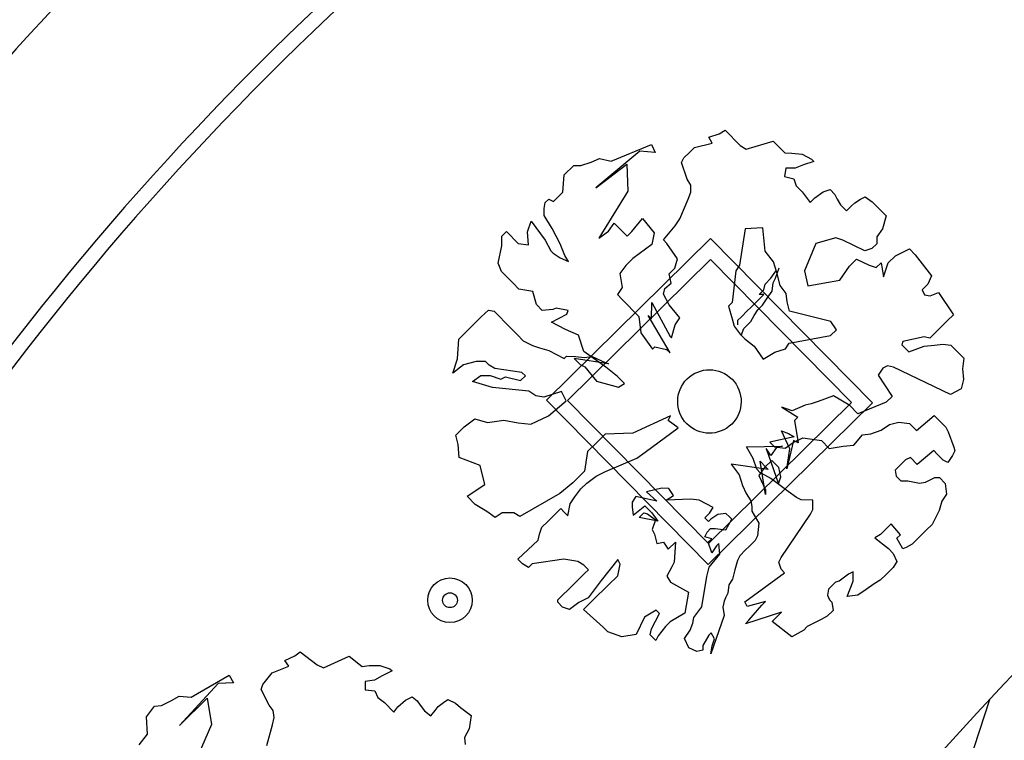
# Model space of a CAD drawing. Units: millimetres. Extents: x 1380 to 2156, y -3490 to -3164.
# Drawn here: x 1924 to 1925, y -3248 to -3247 of the extents above; entities that cross this region are included whole.
import ezdxf

# ---------------------------------------------------------------- set-up
doc = ezdxf.new("R2010")
doc.units = ezdxf.units.MM
doc.layers.add('Schema', color=152, linetype='Continuous')

msp = doc.modelspace()

# ---------------------------------------------------------------- hatches: boundary and pattern name
at = {"layer": 'Schema'}
h = msp.add_hatch(dxfattribs=at)
h.set_pattern_fill('ANSI37', color=152, scale=0.045128, angle=-153.07031, style=0)
h.set_pattern_definition([(71.9297, (1924.67262, -3250.22378), (-0.1362148, 0.0444437), []), (161.9297, (1924.67262, -3250.22378), (-0.0444437, -0.1362148), [])])
edge = h.paths.add_edge_path()
edge.add_arc((1928.64911, -3251.63846), 5.59926, 134.93324, 152.88063)
edge.add_line((1923.66544, -3249.08606), (1924.36706, -3249.62225))
edge.add_arc((1926.25767, -3251.06708), 2.37948, 103.21935, 142.61244, ccw=False)
edge.add_line((1925.71353, -3248.75065), (1924.69445, -3247.67458))
edge = h.paths.add_edge_path()
edge.add_line((1926.62154, -3247.59479), (1926.61603, -3247.64234))
edge.add_arc((1926.25005, -3250.92103), 3.29906, 83.63072, 85.29523)
edge.add_line((1926.52064, -3247.63309), (1926.52428, -3247.58536))
edge.add_arc((1926.25005, -3250.92103), 3.34692, 83.62733, 85.30006, ccw=False)
edge = h.paths.add_edge_path()
edge.add_arc((1930.57973, -3254.9382), 9.39973, 112.781891, 125.131752)
edge.add_arc((1928.64911, -3251.63846), 5.59926, 128.40743, 134.93324)
edge.add_line((1924.69445, -3247.67458), (1925.71353, -3248.75065))
edge.add_arc((1926.25767, -3251.06708), 2.37948, 90.51538, 103.21935, ccw=False)
edge.add_line((1926.23627, -3248.68769), (1926.24287, -3249.42613))
edge.add_arc((1926.25767, -3251.06708), 1.64102, 81.88549, 90.51672, ccw=False)
edge.add_line((1926.4893, -3249.44249), (1926.76577, -3247.50344))
edge.add_line((1926.76577, -3247.50344), (1926.76864, -3247.48313))
edge.add_line((1926.76864, -3247.48313), (1926.79859, -3247.27329))
edge.add_line((1926.79859, -3247.27329), (1926.79868, -3247.2733))
edge.add_line((1926.79868, -3247.2733), (1926.94147, -3246.27115))
edge.add_line((1926.94147, -3246.27115), (1926.93993, -3246.27179))
edge = h.paths.add_edge_path()
edge.add_arc((1926.25005, -3250.92103), 3.34692, 81.63745, 83.15911)
edge.add_line((1926.64871, -3247.59794), (1926.6432, -3247.64548))
edge.add_arc((1926.24034, -3250.99718), 3.37582, 81.66462, 83.14616, ccw=False)
edge.add_line((1926.72973, -3247.65702), (1926.73681, -3247.60969))

# ---------------------------------------------------------------- linework, layer by layer
at = {"layer": 'Schema', "color": 152}
for p, q in [((1924.29348, -3247.3047, 0), (1924.3032, -3247.30155, 0)), ((1924.29668, -3247.31012, 0), (1924.29348, -3247.3047, 0)), ((1924.3032, -3247.30155, 0), (1924.30862, -3247.29835, 0)), ((1924.30862, -3247.29835, 0), (1924.32253, -3247.31248, 0)), ((1924.20385, -3247.32664, 0), (1924.24097, -3247.31131, 0)), ((1924.24097, -3247.31131, 0), (1924.24415, -3247.31888, 0)), ((1924.27616, -3247.3185, 0), (1924.2805, -3247.31423, 0)), ((1924.2805, -3247.31423, 0), (1924.29668, -3247.31012, 0)), ((1924.32253, -3247.31248, 0), (1924.3279, -3247.31575, 0)), ((1924.3279, -3247.31575, 0), (1924.35274, -3247.3084, 0)), ((1924.35274, -3247.3084, 0), (1924.36345, -3247.31927, 0)), ((1924.18552, -3247.32758, 0), (1924.19309, -3247.3244, 0)), ((1924.23014, -3247.31769, 0), (1924.18967, -3247.35132, 0)), ((1924.19309, -3247.3244, 0), (1924.20385, -3247.32664, 0)), ((1924.24415, -3247.31888, 0), (1924.23014, -3247.31769, 0)), ((1924.26854, -3247.32815, 0), (1924.27073, -3247.32385, 0)), ((1924.27073, -3247.32385, 0), (1924.27616, -3247.3185, 0)), ((1924.36345, -3247.31927, 0), (1924.36991, -3247.31932, 0)), ((1924.36991, -3247.31932, 0), (1924.37961, -3247.32047, 0)), ((1924.37961, -3247.32047, 0), (1924.3882, -3247.32485, 0)), ((1924.3882, -3247.32485, 0), (1924.39034, -3247.32702, 0)), ((1924.16065, -3247.33924, 0), (1924.16933, -3247.33068, 0)), ((1924.16933, -3247.33068, 0), (1924.1758, -3247.33073, 0)), ((1924.1758, -3247.33073, 0), (1924.18552, -3247.32758, 0)), ((1924.18967, -3247.35132, 0), (1924.2182, -3247.32946, 0)), ((1924.2182, -3247.32946, 0), (1924.21911, -3247.35426, 0)), ((1924.27381, -3247.34336, 0), (1924.26854, -3247.32815, 0)), ((1924.36443, -3247.33329, 0), (1924.3633, -3247.34082, 0)), ((1924.37305, -3247.33335, 0), (1924.36443, -3247.33329, 0)), ((1924.38062, -3247.33018, 0), (1924.37305, -3247.33335, 0)), ((1924.39034, -3247.32702, 0), (1924.38062, -3247.33018, 0)), ((1924.15946, -3247.3554, 0), (1924.16065, -3247.33924, 0)), ((1924.3633, -3247.34082, 0), (1924.3719, -3247.34305, 0)), ((1924.277, -3247.34877, 0), (1924.27381, -3247.34336, 0)), ((1924.27696, -3247.35524, 0), (1924.277, -3247.34877, 0)), ((1924.3719, -3247.34305, 0), (1924.37401, -3247.34953, 0)), ((1924.37401, -3247.34953, 0), (1924.37937, -3247.35496, 0)), ((1924.15077, -3247.36395, 0), (1924.15946, -3247.3554, 0)), ((1924.21911, -3247.35426, 0), (1924.19258, -3247.3977, 0)), ((1924.27476, -3247.36169, 0), (1924.27696, -3247.35524, 0)), ((1924.37937, -3247.35496, 0), (1924.38684, -3247.36472, 0)), ((1924.38684, -3247.36472, 0), (1924.39119, -3247.36045, 0)), ((1924.39119, -3247.36045, 0), (1924.39877, -3247.35511, 0)), ((1924.39877, -3247.35511, 0), (1924.40525, -3247.35301, 0)), ((1924.40525, -3247.35301, 0), (1924.40953, -3247.35735, 0)), ((1924.40953, -3247.35735, 0), (1924.41166, -3247.36168, 0)), ((1924.43322, -3247.36185, 0), (1924.43754, -3247.35973, 0)), ((1924.43754, -3247.35973, 0), (1924.44398, -3247.36409, 0)), ((1924.1421, -3247.37035, 0), (1924.14322, -3247.36497, 0)), ((1924.14322, -3247.36497, 0), (1924.14648, -3247.36177, 0)), ((1924.14648, -3247.36177, 0), (1924.15077, -3247.36395, 0)), ((1924.26708, -3247.37996, 0), (1924.27476, -3247.36169, 0)), ((1924.41166, -3247.36168, 0), (1924.41485, -3247.3671, 0)), ((1924.41485, -3247.3671, 0), (1924.42021, -3247.37253, 0)), ((1924.42021, -3247.37253, 0), (1924.42455, -3247.36825, 0)), ((1924.42455, -3247.36825, 0), (1924.4278, -3247.36504, 0)), ((1924.4278, -3247.36504, 0), (1924.43322, -3247.36185, 0)), ((1924.44398, -3247.36409, 0), (1924.44826, -3247.36844, 0)), ((1924.44826, -3247.36844, 0), (1924.45683, -3247.37713, 0)), ((1924.14206, -3247.37682, 0), (1924.1421, -3247.37035, 0)), ((1924.14952, -3247.38874, 0), (1924.14206, -3247.37682, 0)), ((1924.45683, -3247.37713, 0), (1924.45351, -3247.38896, 0)), ((1924.12686, -3247.3918, 0), (1924.13017, -3247.38212, 0)), ((1924.13017, -3247.38212, 0), (1924.14298, -3247.39947, 0)), ((1924.20125, -3247.3913, 0), (1924.20669, -3247.3838, 0)), ((1924.20669, -3247.3838, 0), (1924.21097, -3247.38814, 0)), ((1924.21097, -3247.38814, 0), (1924.21846, -3247.39575, 0)), ((1924.22281, -3247.39147, 0), (1924.23259, -3247.37969, 0)), ((1924.23259, -3247.37969, 0), (1924.24328, -3247.39271, 0)), ((1924.25186, -3247.39924, 0), (1924.26273, -3247.38639, 0)), ((1924.26273, -3247.38639, 0), (1924.26708, -3247.37996, 0)), ((1924.34333, -3247.38803, 0), (1924.32715, -3247.38899, 0)), ((1924.34557, -3247.40968, 0), (1924.34333, -3247.38803, 0)), ((1924.10306, -3247.40454, 0), (1924.10312, -3247.39592, 0)), ((1924.10312, -3247.39592, 0), (1924.10638, -3247.39271, 0)), ((1924.10638, -3247.39271, 0), (1924.10746, -3247.39164, 0)), ((1924.10746, -3247.39164, 0), (1924.11817, -3247.40251, 0)), ((1924.12786, -3247.40366, 0), (1924.12686, -3247.3918, 0)), ((1924.15697, -3247.40281, 0), (1924.14952, -3247.38874, 0)), ((1924.19258, -3247.3977, 0), (1924.20125, -3247.3913, 0)), ((1924.21846, -3247.39575, 0), (1924.22281, -3247.39147, 0)), ((1924.24328, -3247.39271, 0), (1924.24105, -3247.40347, 0)), ((1924.32715, -3247.38899, 0), (1924.32176, -3247.42243, 0)), ((1924.41033, -3247.39725, 0), (1924.39197, -3247.40249, 0)), ((1924.41678, -3247.39945, 0), (1924.41033, -3247.39725, 0)), ((1924.44807, -3247.39646, 0), (1924.44802, -3247.40293, 0)), ((1924.45351, -3247.38896, 0), (1924.44807, -3247.39646, 0)), ((1924.09971, -3247.42069, 0), (1924.10306, -3247.40454, 0)), ((1924.11817, -3247.40251, 0), (1924.12786, -3247.40366, 0)), ((1924.14298, -3247.39947, 0), (1924.1483, -3247.40921, 0)), ((1924.1443, -3247.54679, 0), (1924.29528, -3247.39803, 0)), ((1924.16121, -3247.41362, 0), (1924.15697, -3247.40281, 0)), ((1924.24105, -3247.40347, 0), (1924.22371, -3247.41627, 0)), ((1924.25507, -3247.4025, 0), (1924.25186, -3247.39924, 0)), ((1924.26467, -3247.41659, 0), (1924.25507, -3247.4025, 0)), ((1924.44405, -3247.54901, 0), (1924.29528, -3247.39803, 0)), ((1924.39197, -3247.40249, 0), (1924.3817, -3247.4276, 0)), ((1924.4372, -3247.40931, 0), (1924.41678, -3247.39945, 0)), ((1924.44802, -3247.40293, 0), (1924.44368, -3247.40721, 0)), ((1924.1483, -3247.40921, 0), (1924.15044, -3247.41138, 0)), ((1924.15044, -3247.41138, 0), (1924.15688, -3247.41575, 0)), ((1924.1644, -3247.41904, 0), (1924.16121, -3247.41362, 0)), ((1924.35305, -3247.41944, 0), (1924.34557, -3247.40968, 0)), ((1924.44368, -3247.40721, 0), (1924.4372, -3247.40931, 0)), ((1924.45868, -3247.42026, 0), (1924.46519, -3247.41385, 0)), ((1924.46519, -3247.41385, 0), (1924.47817, -3247.40748, 0)), ((1924.47817, -3247.40748, 0), (1924.48353, -3247.41291, 0)), ((1924.48353, -3247.41291, 0), (1924.49848, -3247.43243, 0)), ((1924.10289, -3247.42826, 0), (1924.09971, -3247.42069, 0)), ((1924.15688, -3247.41575, 0), (1924.1644, -3247.41904, 0)), ((1924.16364, -3247.54694, 0), (1924.29514, -3247.41736, 0)), ((1924.2172, -3247.42269, 0), (1924.21176, -3247.43019, 0)), ((1924.22371, -3247.41627, 0), (1924.2172, -3247.42269, 0)), ((1924.26246, -3247.4252, 0), (1924.26467, -3247.41659, 0)), ((1924.42471, -3247.54887, 0), (1924.29514, -3247.41736, 0)), ((1924.32176, -3247.42243, 0), (1924.31849, -3247.42779, 0)), ((1924.35621, -3247.42916, 0), (1924.35305, -3247.41944, 0)), ((1924.4142, -3247.4362, 0), (1924.42291, -3247.42333, 0)), ((1924.42291, -3247.42333, 0), (1924.42942, -3247.41691, 0)), ((1924.42942, -3247.41691, 0), (1924.44124, -3247.42239, 0)), ((1924.44124, -3247.42239, 0), (1924.4477, -3247.4246, 0)), ((1924.4477, -3247.4246, 0), (1924.45204, -3247.42032, 0)), ((1924.45204, -3247.42032, 0), (1924.45428, -3247.43316, 0)), ((1924.45428, -3247.43316, 0), (1924.45868, -3247.42026, 0)), ((1924.10718, -3247.4326, 0), (1924.10289, -3247.42826, 0)), ((1924.11146, -3247.43695, 0), (1924.10718, -3247.4326, 0)), ((1924.21176, -3247.43019, 0), (1924.21382, -3247.44314, 0)), ((1924.25703, -3247.43054, 0), (1924.26246, -3247.4252, 0)), ((1924.25912, -3247.43918, 0), (1924.25703, -3247.43054, 0)), ((1924.31849, -3247.42779, 0), (1924.31505, -3247.45687, 0)), ((1924.35078, -3247.43451, 0), (1924.35514, -3247.42808, 0)), ((1924.3551, -3247.43454, 0), (1924.3584, -3247.42487, 0)), ((1924.35936, -3247.44104, 0), (1924.35621, -3247.42916, 0)), ((1924.3817, -3247.4276, 0), (1924.38484, -3247.44163, 0)), ((1924.49848, -3247.43243, 0), (1924.49519, -3247.43995, 0)), ((1924.1136, -3247.43912, 0), (1924.11146, -3247.43695, 0)), ((1924.11895, -3247.44455, 0), (1924.1136, -3247.43912, 0)), ((1924.25306, -3247.44388, 0), (1924.25912, -3247.43918, 0)), ((1924.34424, -3247.44524, 0), (1924.34536, -3247.43986, 0)), ((1924.34536, -3247.43986, 0), (1924.35078, -3247.43451, 0)), ((1924.35178, -3247.44638, 0), (1924.35291, -3247.43884, 0)), ((1924.35291, -3247.43884, 0), (1924.3551, -3247.43454, 0)), ((1924.3647, -3247.44863, 0), (1924.35936, -3247.44104, 0)), ((1924.38484, -3247.44163, 0), (1924.4142, -3247.4362, 0)), ((1924.49519, -3247.43995, 0), (1924.49194, -3247.44316, 0)), ((1924.13187, -3247.44681, 0), (1924.11895, -3247.44455, 0)), ((1924.13502, -3247.45869, 0), (1924.13187, -3247.44681, 0)), ((1924.21382, -3247.44314, 0), (1924.20946, -3247.44957, 0)), ((1924.20946, -3247.44957, 0), (1924.21375, -3247.45392, 0)), ((1924.25194, -3247.44926, 0), (1924.25306, -3247.44388, 0)), ((1924.25727, -3247.45901, 0), (1924.25194, -3247.44926, 0)), ((1924.33878, -3247.4549, 0), (1924.34421, -3247.44955, 0)), ((1924.3399, -3247.44952, 0), (1924.34424, -3247.44524, 0)), ((1924.34421, -3247.44955, 0), (1924.3399, -3247.44952, 0)), ((1924.34742, -3247.45281, 0), (1924.35178, -3247.44638, 0)), ((1924.36572, -3247.45619, 0), (1924.3647, -3247.44863, 0)), ((1924.49194, -3247.44316, 0), (1924.48977, -3247.4453, 0)), ((1924.48977, -3247.4453, 0), (1924.49189, -3247.44963, 0)), ((1924.49189, -3247.44963, 0), (1924.49727, -3247.45075, 0)), ((1924.49727, -3247.45075, 0), (1924.50484, -3247.44757, 0)), ((1924.50484, -3247.44757, 0), (1924.51871, -3247.46816, 0)), ((1924.14037, -3247.46413, 0), (1924.13502, -3247.45869, 0)), ((1924.21375, -3247.45392, 0), (1924.22916, -3247.46957, 0)), ((1924.24097, -3247.47192, 0), (1924.24108, -3247.45683, 0)), ((1924.24108, -3247.45683, 0), (1924.25811, -3247.48809, 0)), ((1924.26688, -3247.47094, 0), (1924.25727, -3247.45901, 0)), ((1924.31505, -3247.45687, 0), (1924.3118, -3247.46008, 0)), ((1924.3118, -3247.46008, 0), (1924.31495, -3247.47196, 0)), ((1924.33227, -3247.46131, 0), (1924.33878, -3247.4549, 0)), ((1924.33872, -3247.46352, 0), (1924.34307, -3247.45924, 0)), ((1924.34307, -3247.45924, 0), (1924.34742, -3247.45281, 0)), ((1924.36782, -3247.46483, 0), (1924.36572, -3247.45619, 0)), ((1924.08428, -3247.47015, 0), (1924.09079, -3247.46374, 0)), ((1924.09079, -3247.46374, 0), (1924.09617, -3247.46486, 0)), ((1924.09617, -3247.46486, 0), (1924.11116, -3247.48007, 0)), ((1924.15008, -3247.46312, 0), (1924.14037, -3247.46413, 0)), ((1924.14892, -3247.47497, 0), (1924.16299, -3247.46754, 0)), ((1924.15332, -3247.46207, 0), (1924.15008, -3247.46312, 0)), ((1924.16409, -3247.46431, 0), (1924.15332, -3247.46207, 0)), ((1924.16299, -3247.46754, 0), (1924.16409, -3247.46431, 0)), ((1924.22916, -3247.46957, 0), (1924.23121, -3247.48468, 0)), ((1924.258, -3247.50318, 0), (1924.23776, -3247.46867, 0)), ((1924.23776, -3247.46867, 0), (1924.24097, -3247.47192, 0)), ((1924.32359, -3247.46987, 0), (1924.32901, -3247.46452, 0)), ((1924.32901, -3247.46452, 0), (1924.33227, -3247.46131, 0)), ((1924.33218, -3247.47425, 0), (1924.33545, -3247.46889, 0)), ((1924.33545, -3247.46889, 0), (1924.33872, -3247.46352, 0)), ((1924.40573, -3247.47424, 0), (1924.36782, -3247.46483, 0)), ((1924.51871, -3247.46816, 0), (1924.51329, -3247.47351, 0)), ((1924.07125, -3247.48299, 0), (1924.08428, -3247.47015, 0)), ((1924.16181, -3247.48154, 0), (1924.14892, -3247.47497, 0)), ((1924.25921, -3247.48921, 0), (1924.26253, -3247.47738, 0)), ((1924.26253, -3247.47738, 0), (1924.26688, -3247.47094, 0)), ((1924.31495, -3247.47196, 0), (1924.31706, -3247.47844, 0)), ((1924.31706, -3247.47844, 0), (1924.3224, -3247.48603, 0)), ((1924.3203, -3247.47739, 0), (1924.32033, -3247.47308, 0)), ((1924.32033, -3247.47308, 0), (1924.32359, -3247.46987, 0)), ((1924.32567, -3247.48067, 0), (1924.33218, -3247.47425, 0)), ((1924.41107, -3247.48183, 0), (1924.40573, -3247.47424, 0)), ((1924.51329, -3247.47351, 0), (1924.50135, -3247.48527, 0)), ((1924.06365, -3247.49047, 0), (1924.07125, -3247.48299, 0)), ((1924.11116, -3247.48007, 0), (1924.11758, -3247.48658, 0)), ((1924.11758, -3247.48658, 0), (1924.12293, -3247.49202, 0)), ((1924.17363, -3247.48702, 0), (1924.16181, -3247.48154, 0)), ((1924.17853, -3247.50204, 0), (1924.17363, -3247.48702, 0)), ((1924.23121, -3247.48468, 0), (1924.24189, -3247.49985, 0)), ((1924.3224, -3247.48603, 0), (1924.32668, -3247.49038, 0)), ((1924.32347, -3247.48712, 0), (1924.32567, -3247.48067, 0)), ((1924.36738, -3247.49408, 0), (1924.40564, -3247.48718, 0)), ((1924.40564, -3247.48718, 0), (1924.41107, -3247.48183, 0)), ((1924.50135, -3247.48527, 0), (1924.497, -3247.48955, 0)), ((1924.06245, -3247.50879, 0), (1924.06365, -3247.49047, 0)), ((1924.12293, -3247.49202, 0), (1924.13152, -3247.4964, 0)), ((1924.13152, -3247.4964, 0), (1924.13798, -3247.4986, 0)), ((1924.25811, -3247.48809, 0), (1924.25921, -3247.48921, 0)), ((1924.32668, -3247.49038, 0), (1924.33526, -3247.49691, 0)), ((1924.33526, -3247.49691, 0), (1924.34356, -3247.50898, 0)), ((1924.36411, -3247.49944, 0), (1924.36738, -3247.49408, 0)), ((1924.47219, -3247.49259, 0), (1924.47109, -3247.49582, 0)), ((1924.47109, -3247.49582, 0), (1924.47751, -3247.50234, 0)), ((1924.49162, -3247.48843, 0), (1924.47219, -3247.49259, 0)), ((1924.49156, -3247.49706, 0), (1924.50127, -3247.49605, 0)), ((1924.497, -3247.48955, 0), (1924.49162, -3247.48843, 0)), ((1924.50127, -3247.49605, 0), (1924.50882, -3247.49504, 0)), ((1924.50882, -3247.49504, 0), (1924.51636, -3247.49617, 0)), ((1924.51636, -3247.49617, 0), (1924.52814, -3247.50812, 0)), ((1924.13798, -3247.4986, 0), (1924.14658, -3247.50083, 0)), ((1924.14658, -3247.50083, 0), (1924.16054, -3247.50848, 0)), ((1924.19891, -3247.51621, 0), (1924.17853, -3247.50204, 0)), ((1924.24189, -3247.49985, 0), (1924.24403, -3247.49768, 0)), ((1924.24403, -3247.49768, 0), (1924.25479, -3247.49992, 0)), ((1924.25479, -3247.49992, 0), (1924.258, -3247.50318, 0)), ((1924.34356, -3247.50898, 0), (1924.35439, -3247.5026, 0)), ((1924.35439, -3247.5026, 0), (1924.36411, -3247.49944, 0)), ((1924.47751, -3247.50234, 0), (1924.49156, -3247.49706, 0)), ((1924.05804, -3247.52169, 0), (1924.06245, -3247.50879, 0)), ((1924.0678, -3247.51422, 0), (1924.05804, -3247.52169, 0)), ((1924.07968, -3247.51108, 0), (1924.0678, -3247.51422, 0)), ((1924.0883, -3247.51115, 0), (1924.07968, -3247.51108, 0)), ((1924.09151, -3247.51441, 0), (1924.0883, -3247.51115, 0)), ((1924.09688, -3247.51768, 0), (1924.09151, -3247.51441, 0)), ((1924.16054, -3247.50848, 0), (1924.16272, -3247.50634, 0)), ((1924.16272, -3247.50634, 0), (1924.17134, -3247.50641, 0)), ((1924.20147, -3247.51311, 0), (1924.16986, -3247.50844, 0)), ((1924.16986, -3247.50844, 0), (1924.17521, -3247.51387, 0)), ((1924.17134, -3247.50641, 0), (1924.17888, -3247.50755, 0)), ((1924.17521, -3247.51387, 0), (1924.17951, -3247.51606, 0)), ((1924.17888, -3247.50755, 0), (1924.18643, -3247.50653, 0)), ((1924.18643, -3247.50653, 0), (1924.19825, -3247.51201, 0)), ((1924.19825, -3247.51201, 0), (1924.20147, -3247.51311, 0)), ((1924.45802, -3247.51512, 0), (1924.45369, -3247.51724, 0)), ((1924.4634, -3247.51624, 0), (1924.45802, -3247.51512, 0)), ((1924.52814, -3247.50812, 0), (1924.52699, -3247.51781, 0)), ((1924.07632, -3247.52938, 0), (1924.0839, -3247.52405, 0)), ((1924.0839, -3247.52405, 0), (1924.09252, -3247.52412, 0)), ((1924.09252, -3247.52412, 0), (1924.1022, -3247.52743, 0)), ((1924.12165, -3247.52111, 0), (1924.09688, -3247.51768, 0)), ((1924.12486, -3247.52437, 0), (1924.12165, -3247.52111, 0)), ((1924.17951, -3247.51606, 0), (1924.1902, -3247.52908, 0)), ((1924.20963, -3247.52492, 0), (1924.19891, -3247.51621, 0)), ((1924.45369, -3247.51724, 0), (1924.44933, -3247.52368, 0)), ((1924.44933, -3247.52368, 0), (1924.46213, -3247.54318, 0)), ((1924.51605, -3247.54144, 0), (1924.4634, -3247.51624, 0)), ((1924.52699, -3247.51781, 0), (1924.528, -3247.52752, 0)), ((1924.0946, -3247.53491, 0), (1924.07632, -3247.52938, 0)), ((1924.1022, -3247.52743, 0), (1924.10653, -3247.52531, 0)), ((1924.10653, -3247.52531, 0), (1924.12052, -3247.52865, 0)), ((1924.12052, -3247.52865, 0), (1924.12486, -3247.52437, 0)), ((1924.1902, -3247.52908, 0), (1924.21064, -3247.53463, 0)), ((1924.21605, -3247.53143, 0), (1924.20963, -3247.52492, 0)), ((1924.21064, -3247.53463, 0), (1924.21605, -3247.53143, 0)), ((1924.528, -3247.52752, 0), (1924.52578, -3247.53613, 0)), ((1924.128, -3247.53841, 0), (1924.0946, -3247.53491, 0)), ((1924.13443, -3247.54277, 0), (1924.128, -3247.53841, 0)), ((1924.15818, -3247.53865, 0), (1924.14197, -3247.54391, 0)), ((1924.16243, -3247.5473, 0), (1924.15818, -3247.53865, 0)), ((1924.52578, -3247.53613, 0), (1924.51605, -3247.54144, 0)), ((1924.14197, -3247.54391, 0), (1924.13443, -3247.54277, 0)), ((1924.29306, -3247.69778, 0), (1924.1443, -3247.54679, 0)), ((1924.14616, -3247.56119, 0), (1924.16243, -3247.5473, 0)), ((1924.29321, -3247.67844, 0), (1924.16364, -3247.54694, 0)), ((1924.29306, -3247.69778, 0), (1924.44405, -3247.54901, 0)), ((1924.29321, -3247.67844, 0), (1924.42471, -3247.54887, 0)), ((1924.38231, -3247.55118, 0), (1924.37041, -3247.55648, 0)), ((1924.38771, -3247.55014, 0), (1924.38231, -3247.55118, 0)), ((1924.39419, -3247.54804, 0), (1924.38771, -3247.55014, 0)), ((1924.40824, -3247.54276, 0), (1924.39419, -3247.54804, 0)), ((1924.42327, -3247.5515, 0), (1924.40824, -3247.54276, 0)), ((1924.45671, -3247.54853, 0), (1924.43076, -3247.5591, 0)), ((1924.46213, -3247.54318, 0), (1924.45671, -3247.54853, 0)), ((1924.37041, -3247.55648, 0), (1924.36074, -3247.55317, 0)), ((1924.36074, -3247.55317, 0), (1924.37559, -3247.5622, 0)), ((1924.43076, -3247.5591, 0), (1924.42327, -3247.5515, 0)), ((1924.06848, -3247.57136, 0), (1924.07823, -3247.56389, 0)), ((1924.07823, -3247.56389, 0), (1924.09007, -3247.56722, 0)), ((1924.09007, -3247.56722, 0), (1924.10517, -3247.56518, 0)), ((1924.10517, -3247.56518, 0), (1924.11809, -3247.56744, 0)), ((1924.11809, -3247.56744, 0), (1924.12994, -3247.56861, 0)), ((1924.12994, -3247.56861, 0), (1924.14616, -3247.56119, 0)), ((1924.25833, -3247.56094, 0), (1924.22367, -3247.57689, 0)), ((1924.25615, -3247.56524, 0), (1924.25833, -3247.56094, 0)), ((1924.26544, -3247.57218, 0), (1924.25615, -3247.56524, 0)), ((1924.37559, -3247.5622, 0), (1924.37234, -3247.56541, 0)), ((1924.37234, -3247.56541, 0), (1924.37567, -3247.58598, 0)), ((1924.45222, -3247.57436, 0), (1924.4598, -3247.56903, 0)), ((1924.4598, -3247.56903, 0), (1924.46844, -3247.56694, 0)), ((1924.46844, -3247.56694, 0), (1924.47813, -3247.5681, 0)), ((1924.47813, -3247.5681, 0), (1924.48455, -3247.57462, 0)), ((1924.48455, -3247.57462, 0), (1924.50082, -3247.56073, 0)), ((1924.50082, -3247.56073, 0), (1924.50724, -3247.56725, 0)), ((1924.50724, -3247.56725, 0), (1924.51152, -3247.57159, 0)), ((1924.06088, -3247.57885, 0), (1924.06848, -3247.57136, 0)), ((1924.1983, -3247.57801, 0), (1924.18962, -3247.58657, 0)), ((1924.22367, -3247.57689, 0), (1924.1983, -3247.57801, 0)), ((1924.23504, -3247.59463, 0), (1924.26544, -3247.57218, 0)), ((1924.36808, -3247.59131, 0), (1924.36041, -3247.57502, 0)), ((1924.36041, -3247.57502, 0), (1924.36687, -3247.57722, 0)), ((1924.36687, -3247.57722, 0), (1924.37223, -3247.5805, 0)), ((1924.43494, -3247.57854, 0), (1924.44249, -3247.57752, 0)), ((1924.44249, -3247.57752, 0), (1924.45222, -3247.57436, 0)), ((1924.51152, -3247.57159, 0), (1924.51365, -3247.57592, 0)), ((1924.51365, -3247.57592, 0), (1924.51894, -3247.58998, 0)), ((1924.06298, -3247.58749, 0), (1924.06088, -3247.57885, 0)), ((1924.06397, -3247.59935, 0), (1924.06298, -3247.58749, 0)), ((1924.18962, -3247.58657, 0), (1924.18202, -3247.59405, 0)), ((1924.37223, -3247.5805, 0), (1924.34973, -3247.58542, 0)), ((1924.34973, -3247.58542, 0), (1924.35401, -3247.58976, 0)), ((1924.36371, -3247.59092, 0), (1924.37129, -3247.58559, 0)), ((1924.37137, -3247.58379, 0), (1924.36542, -3247.60985, 0)), ((1924.37129, -3247.58559, 0), (1924.37994, -3247.58134, 0)), ((1924.37567, -3247.58598, 0), (1924.37137, -3247.58379, 0)), ((1924.37994, -3247.58134, 0), (1924.39717, -3247.58363, 0)), ((1924.39717, -3247.58363, 0), (1924.40426, -3247.59112, 0)), ((1924.42692, -3247.58806, 0), (1924.43494, -3247.57854, 0)), ((1924.18202, -3247.59405, 0), (1924.17922, -3247.61211, 0)), ((1924.22746, -3247.59996, 0), (1924.23504, -3247.59463, 0)), ((1924.32814, -3247.58956, 0), (1924.36139, -3247.58904, 0)), ((1924.33453, -3247.60039, 0), (1924.32814, -3247.58956, 0)), ((1924.35055, -3247.59758, 0), (1924.34629, -3247.59107, 0)), ((1924.34629, -3247.59107, 0), (1924.35777, -3247.6238, 0)), ((1924.356, -3247.59007, 0), (1924.35055, -3247.59758, 0)), ((1924.35401, -3247.58976, 0), (1924.36371, -3247.59092, 0)), ((1924.36139, -3247.58904, 0), (1924.356, -3247.59007, 0)), ((1924.36542, -3247.60985, 0), (1924.36808, -3247.59131, 0)), ((1924.40426, -3247.59112, 0), (1924.41721, -3247.58907, 0)), ((1924.41721, -3247.58907, 0), (1924.42692, -3247.58806, 0)), ((1924.50059, -3247.59307, 0), (1924.48541, -3247.60588, 0)), ((1924.5038, -3247.59633, 0), (1924.50059, -3247.59307, 0)), ((1924.50916, -3247.60176, 0), (1924.5038, -3247.59633, 0)), ((1924.52, -3247.59322, 0), (1924.51781, -3247.59751, 0)), ((1924.51894, -3247.58998, 0), (1924.52, -3247.59322, 0)), ((1924.08328, -3247.60688, 0), (1924.06397, -3247.59935, 0)), ((1924.19863, -3247.61226, 0), (1924.22746, -3247.59996, 0)), ((1924.34831, -3247.61049, 0), (1924.31402, -3247.60562, 0)), ((1924.31402, -3247.60562, 0), (1924.32149, -3247.61538, 0)), ((1924.3377, -3247.61012, 0), (1924.33453, -3247.60039, 0)), ((1924.34585, -3247.63341, 0), (1924.34082, -3247.60289, 0)), ((1924.34082, -3247.60289, 0), (1924.34617, -3247.60832, 0)), ((1924.35146, -3247.60219, 0), (1924.34494, -3247.60861, 0)), ((1924.35788, -3247.60871, 0), (1924.35146, -3247.60219, 0)), ((1924.35146, -3247.60219, 0), (1924.35146, -3247.60219, 0)), ((1924.47466, -3247.60149, 0), (1924.46707, -3247.60897, 0)), ((1924.47899, -3247.59937, 0), (1924.47466, -3247.60149, 0)), ((1924.48541, -3247.60588, 0), (1924.47899, -3247.59937, 0)), ((1924.51345, -3247.60395, 0), (1924.50916, -3247.60176, 0)), ((1924.51781, -3247.59751, 0), (1924.51345, -3247.60395, 0)), ((1924.08748, -3247.62416, 0), (1924.08328, -3247.60688, 0)), ((1924.17922, -3247.61211, 0), (1924.16837, -3247.62281, 0)), ((1924.18997, -3247.61651, 0), (1924.19863, -3247.61226, 0)), ((1924.34091, -3247.61338, 0), (1924.3377, -3247.61012, 0)), ((1924.34494, -3247.60861, 0), (1924.3395, -3247.61611, 0)), ((1924.34521, -3247.61557, 0), (1924.34091, -3247.61338, 0)), ((1924.34617, -3247.60832, 0), (1924.34831, -3247.61049, 0)), ((1924.35997, -3247.61735, 0), (1924.35788, -3247.60871, 0)), ((1924.46707, -3247.60897, 0), (1924.46489, -3247.61111, 0)), ((1924.46489, -3247.61111, 0), (1924.46593, -3247.61651, 0)), ((1924.16837, -3247.62281, 0), (1924.15645, -3247.63242, 0)), ((1924.17588, -3247.62826, 0), (1924.1813, -3247.62291, 0)), ((1924.1813, -3247.62291, 0), (1924.18997, -3247.61651, 0)), ((1924.32149, -3247.61538, 0), (1924.32466, -3247.62511, 0)), ((1924.3395, -3247.61611, 0), (1924.34588, -3247.6291, 0)), ((1924.35058, -3247.61884, 0), (1924.34521, -3247.61557, 0)), ((1924.36666, -3247.63083, 0), (1924.35058, -3247.61884, 0)), ((1924.35777, -3247.6238, 0), (1924.35997, -3247.61735, 0)), ((1924.46593, -3247.61651, 0), (1924.46808, -3247.61868, 0)), ((1924.46808, -3247.61868, 0), (1924.47022, -3247.62086, 0)), ((1924.47022, -3247.62086, 0), (1924.47668, -3247.62091, 0)), ((1924.47668, -3247.62091, 0), (1924.48745, -3247.62315, 0)), ((1924.48745, -3247.62315, 0), (1924.49284, -3247.62211, 0)), ((1924.49284, -3247.62211, 0), (1924.5015, -3247.61787, 0)), ((1924.5015, -3247.61787, 0), (1924.50581, -3247.6179, 0)), ((1924.50581, -3247.6179, 0), (1924.51116, -3247.62333, 0)), ((1924.51116, -3247.62333, 0), (1924.51217, -3247.63304, 0)), ((1924.07127, -3247.63498, 0), (1924.08748, -3247.62416, 0)), ((1924.15645, -3247.63242, 0), (1924.11965, -3247.65369, 0)), ((1924.17044, -3247.63576, 0), (1924.17588, -3247.62826, 0)), ((1924.25026, -3247.62776, 0), (1924.23623, -3247.63088, 0)), ((1924.23623, -3247.63088, 0), (1924.2457, -3247.63973, 0)), ((1924.25673, -3247.62781, 0), (1924.25026, -3247.62776, 0)), ((1924.261, -3247.63431, 0), (1924.25673, -3247.62781, 0)), ((1924.32466, -3247.62511, 0), (1924.32784, -3247.63268, 0)), ((1924.32784, -3247.63268, 0), (1924.33211, -3247.63918, 0)), ((1924.34588, -3247.6291, 0), (1924.34585, -3247.63341, 0)), ((1924.37417, -3247.63628, 0), (1924.36666, -3247.63083, 0)), ((1924.07876, -3247.64259, 0), (1924.07127, -3247.63498, 0)), ((1924.16608, -3247.64219, 0), (1924.17044, -3247.63576, 0)), ((1924.22305, -3247.64063, 0), (1924.22302, -3247.64494, 0)), ((1924.22633, -3247.63527, 0), (1924.22305, -3247.64063, 0)), ((1924.2457, -3247.63973, 0), (1924.22633, -3247.63527, 0)), ((1924.2545, -3247.63857, 0), (1924.261, -3247.63431, 0)), ((1924.27714, -3247.63767, 0), (1924.2545, -3247.63857, 0)), ((1924.28468, -3247.63881, 0), (1924.27714, -3247.63767, 0)), ((1924.29757, -3247.64538, 0), (1924.28468, -3247.63881, 0)), ((1924.33211, -3247.63918, 0), (1924.33315, -3247.64458, 0)), ((1924.37847, -3247.63846, 0), (1924.37417, -3247.63628, 0)), ((1924.38924, -3247.63855, 0), (1924.37847, -3247.63846, 0)), ((1924.38918, -3247.64717, 0), (1924.38924, -3247.63855, 0)), ((1924.50782, -3247.63948, 0), (1924.5056, -3247.64808, 0)), ((1924.51217, -3247.63304, 0), (1924.50782, -3247.63948, 0)), ((1924.08949, -3247.64914, 0), (1924.07876, -3247.64259, 0)), ((1924.097, -3247.65459, 0), (1924.08949, -3247.64914, 0)), ((1924.1035, -3247.65033, 0), (1924.097, -3247.65459, 0)), ((1924.11428, -3247.65041, 0), (1924.1035, -3247.65033, 0)), ((1924.11965, -3247.65369, 0), (1924.11428, -3247.65041, 0)), ((1924.14549, -3247.6582, 0), (1924.15308, -3247.65072, 0)), ((1924.15308, -3247.65072, 0), (1924.15743, -3247.64644, 0)), ((1924.15743, -3247.64644, 0), (1924.16064, -3247.6497, 0)), ((1924.16064, -3247.6497, 0), (1924.16385, -3247.65296, 0)), ((1924.16385, -3247.65296, 0), (1924.16608, -3247.64219, 0)), ((1924.22302, -3247.64494, 0), (1924.22405, -3247.6525, 0)), ((1924.22405, -3247.6525, 0), (1924.23489, -3247.64396, 0)), ((1924.22959, -3247.65455, 0), (1924.23393, -3247.65027, 0)), ((1924.23393, -3247.65027, 0), (1924.23716, -3247.65137, 0)), ((1924.23489, -3247.64396, 0), (1924.23917, -3247.6483, 0)), ((1924.23917, -3247.6483, 0), (1924.24131, -3247.65048, 0)), ((1924.24131, -3247.65048, 0), (1924.24665, -3247.65806, 0)), ((1924.28996, -3247.65502, 0), (1924.2943, -3247.65074, 0)), ((1924.2943, -3247.65074, 0), (1924.29757, -3247.64538, 0)), ((1924.30939, -3247.65086, 0), (1924.30184, -3247.65188, 0)), ((1924.3126, -3247.65412, 0), (1924.30939, -3247.65086, 0)), ((1924.33315, -3247.64458, 0), (1924.33312, -3247.64889, 0)), ((1924.33312, -3247.64889, 0), (1924.33951, -3247.65972, 0)), ((1924.387, -3247.65147, 0), (1924.38918, -3247.64717, 0)), ((1924.5056, -3247.64808, 0), (1924.49904, -3247.66097, 0)), ((1924.14006, -3247.66355, 0), (1924.14549, -3247.6582, 0)), ((1924.24665, -3247.65806, 0), (1924.22959, -3247.65455, 0)), ((1924.23716, -3247.65137, 0), (1924.24467, -3247.65682, 0)), ((1924.24467, -3247.65682, 0), (1924.24157, -3247.66552, 0)), ((1924.29317, -3247.65828, 0), (1924.28996, -3247.65502, 0)), ((1924.29534, -3247.65614, 0), (1924.29317, -3247.65828, 0)), ((1924.30184, -3247.65188, 0), (1924.29534, -3247.65614, 0)), ((1924.30928, -3247.66595, 0), (1924.31474, -3247.65629, 0)), ((1924.31474, -3247.65629, 0), (1924.3126, -3247.65412, 0)), ((1924.33951, -3247.65972, 0), (1924.33835, -3247.67157, 0)), ((1924.36014, -3247.69147, 0), (1924.387, -3247.65147, 0)), ((1924.13786, -3247.67, 0), (1924.14006, -3247.66355, 0)), ((1924.24157, -3247.66552, 0), (1924.24369, -3247.66985, 0)), ((1924.28984, -3247.67227, 0), (1924.29202, -3247.66797, 0)), ((1924.29202, -3247.66797, 0), (1924.29528, -3247.66476, 0)), ((1924.29528, -3247.66476, 0), (1924.29959, -3247.6648, 0)), ((1924.29959, -3247.6648, 0), (1924.30928, -3247.66595, 0)), ((1924.46141, -3247.66052, 0), (1924.45165, -3247.67014, 0)), ((1924.46987, -3247.67044, 0), (1924.46141, -3247.66052, 0)), ((1924.49361, -3247.66631, 0), (1924.48602, -3247.6738, 0)), ((1924.49904, -3247.66097, 0), (1924.49361, -3247.66631, 0)), ((1924.11806, -3247.69286, 0), (1924.13674, -3247.67538, 0)), ((1924.13674, -3247.67538, 0), (1924.13786, -3247.67, 0)), ((1924.24369, -3247.66985, 0), (1924.24579, -3247.67849, 0)), ((1924.24579, -3247.67849, 0), (1924.25207, -3247.67736, 0)), ((1924.25207, -3247.67736, 0), (1924.25634, -3247.68386, 0)), ((1924.25634, -3247.68386, 0), (1924.26285, -3247.67745, 0)), ((1924.26285, -3247.67745, 0), (1924.26164, -3247.69576, 0)), ((1924.29639, -3247.67418, 0), (1924.28984, -3247.67227, 0)), ((1924.29314, -3247.67739, 0), (1924.29639, -3247.67418, 0)), ((1924.2963, -3247.68711, 0), (1924.29314, -3247.67739, 0)), ((1924.33616, -3247.67586, 0), (1924.33074, -3247.68121, 0)), ((1924.33835, -3247.67157, 0), (1924.33616, -3247.67586, 0)), ((1924.45165, -3247.67014, 0), (1924.44623, -3247.67333, 0)), ((1924.44623, -3247.67333, 0), (1924.459, -3247.68329, 0)), ((1924.46661, -3247.67365, 0), (1924.46987, -3247.67044, 0)), ((1924.47194, -3247.68339, 0), (1924.46661, -3247.67365, 0)), ((1924.48602, -3247.6738, 0), (1924.48059, -3247.67915, 0)), ((1924.30066, -3247.68068, 0), (1924.2963, -3247.68711, 0)), ((1924.2963, -3247.68711, 0), (1924.2963, -3247.68711, 0)), ((1924.30283, -3247.67854, 0), (1924.30066, -3247.68068, 0)), ((1924.30384, -3247.68825, 0), (1924.30283, -3247.67854, 0)), ((1924.32748, -3247.68442, 0), (1924.32205, -3247.68977, 0)), ((1924.33074, -3247.68121, 0), (1924.32748, -3247.68442, 0)), ((1924.459, -3247.68329, 0), (1924.46328, -3247.68764, 0)), ((1924.47518, -3247.68234, 0), (1924.47194, -3247.68339, 0)), ((1924.48059, -3247.67915, 0), (1924.47518, -3247.68234, 0)), ((1924.12234, -3247.69721, 0), (1924.11806, -3247.69286, 0)), ((1924.16034, -3247.69281, 0), (1924.13096, -3247.69728, 0)), ((1924.17326, -3247.69507, 0), (1924.16034, -3247.69281, 0)), ((1924.17862, -3247.69835, 0), (1924.17326, -3247.69507, 0)), ((1924.20992, -3247.6932, 0), (1924.19469, -3247.71249, 0)), ((1924.21205, -3247.69753, 0), (1924.20992, -3247.6932, 0)), ((1924.26164, -3247.69576, 0), (1924.25946, -3247.70006, 0)), ((1924.29395, -3247.70033, 0), (1924.30384, -3247.68825, 0)), ((1924.31987, -3247.69406, 0), (1924.31765, -3247.70267, 0)), ((1924.32205, -3247.68977, 0), (1924.31987, -3247.69406, 0)), ((1924.35796, -3247.69576, 0), (1924.36014, -3247.69147, 0)), ((1924.36007, -3247.70225, 0), (1924.35796, -3247.69576, 0)), ((1924.46646, -3247.69521, 0), (1924.46319, -3247.70057, 0)), ((1924.46328, -3247.68764, 0), (1924.46646, -3247.69521, 0)), ((1924.12771, -3247.70048, 0), (1924.12234, -3247.69721, 0)), ((1924.13096, -3247.69728, 0), (1924.12771, -3247.70048, 0)), ((1924.1829, -3247.70269, 0), (1924.17862, -3247.69835, 0)), ((1924.17965, -3247.7059, 0), (1924.1829, -3247.70269, 0)), ((1924.20981, -3247.70829, 0), (1924.21205, -3247.69753, 0)), ((1924.25946, -3247.70006, 0), (1924.25509, -3247.70865, 0)), ((1924.29174, -3247.70893, 0), (1924.29395, -3247.70033, 0)), ((1924.31765, -3247.70267, 0), (1924.31543, -3247.71127, 0)), ((1924.36328, -3247.7055, 0), (1924.36007, -3247.70225, 0)), ((1924.42651, -3247.7046, 0), (1924.42219, -3247.70672, 0)), ((1924.42645, -3247.71322, 0), (1924.42651, -3247.7046, 0)), ((1924.46319, -3247.70057, 0), (1924.45668, -3247.70699, 0)), ((1924.16988, -3247.71553, 0), (1924.17965, -3247.7059, 0)), ((1924.19469, -3247.71249, 0), (1924.18272, -3247.72856, 0)), ((1924.20113, -3247.71685, 0), (1924.20981, -3247.70829, 0)), ((1924.25509, -3247.70865, 0), (1924.25828, -3247.71406, 0)), ((1924.25828, -3247.71406, 0), (1924.27477, -3247.72337, 0)), ((1924.28723, -3247.73693, 0), (1924.29174, -3247.70893, 0)), ((1924.31543, -3247.71127, 0), (1924.31216, -3247.71664, 0)), ((1924.3267, -3247.73223, 0), (1924.36328, -3247.7055, 0)), ((1924.41028, -3247.71417, 0), (1924.40376, -3247.72059, 0)), ((1924.41352, -3247.71312, 0), (1924.41028, -3247.71417, 0)), ((1924.42219, -3247.70672, 0), (1924.41352, -3247.71312, 0)), ((1924.42096, -3247.72719, 0), (1924.42645, -3247.71322, 0)), ((1924.45125, -3247.71234, 0), (1924.44584, -3247.71553, 0)), ((1924.45668, -3247.70699, 0), (1924.45125, -3247.71234, 0)), ((1924.15902, -3247.72622, 0), (1924.16445, -3247.72087, 0)), ((1924.16445, -3247.72087, 0), (1924.16988, -3247.71553, 0)), ((1924.19136, -3247.72647, 0), (1924.19679, -3247.72113, 0)), ((1924.19679, -3247.72113, 0), (1924.20113, -3247.71685, 0)), ((1924.27477, -3247.72337, 0), (1924.27161, -3247.74278, 0)), ((1924.31216, -3247.71664, 0), (1924.31103, -3247.72418, 0)), ((1924.40376, -3247.72059, 0), (1924.40265, -3247.72597, 0)), ((1924.43826, -3247.72086, 0), (1924.43067, -3247.72619, 0)), ((1924.44584, -3247.71553, 0), (1924.43826, -3247.72086, 0)), ((1924.15467, -3247.73265, 0), (1924.15468, -3247.7305, 0)), ((1924.15468, -3247.7305, 0), (1924.15902, -3247.72622, 0)), ((1924.18272, -3247.72856, 0), (1924.17407, -3247.73281, 0)), ((1924.17834, -3247.73931, 0), (1924.19136, -3247.72647, 0)), ((1924.30775, -3247.7317, 0), (1924.30663, -3247.73708, 0)), ((1924.30885, -3247.72847, 0), (1924.30775, -3247.7317, 0)), ((1924.31103, -3247.72418, 0), (1924.30885, -3247.72847, 0)), ((1924.32883, -3247.73656, 0), (1924.3267, -3247.73223, 0)), ((1924.34573, -3247.73205, 0), (1924.32883, -3247.73656, 0)), ((1924.34247, -3247.73526, 0), (1924.34573, -3247.73205, 0)), ((1924.40265, -3247.72597, 0), (1924.40477, -3247.7303, 0)), ((1924.40477, -3247.7303, 0), (1924.40691, -3247.73247, 0)), ((1924.40691, -3247.73247, 0), (1924.40794, -3247.74003, 0)), ((1924.43067, -3247.72619, 0), (1924.42096, -3247.72719, 0)), ((1924.15895, -3247.737, 0), (1924.15467, -3247.73265, 0)), ((1924.1654, -3247.73921, 0), (1924.15895, -3247.737, 0)), ((1924.17407, -3247.73281, 0), (1924.1654, -3247.73921, 0)), ((1924.19655, -3247.75562, 0), (1924.17834, -3247.73931, 0)), ((1924.24517, -3247.73983, 0), (1924.23434, -3247.74621, 0)), ((1924.24838, -3247.74309, 0), (1924.24517, -3247.73983, 0)), ((1924.27991, -3247.74647, 0), (1924.28723, -3247.73693, 0)), ((1924.30663, -3247.73708, 0), (1924.30766, -3247.74463, 0)), ((1924.33052, -3247.74918, 0), (1924.34247, -3247.73526, 0)), ((1924.40794, -3247.74003, 0), (1924.40251, -3247.74537, 0)), ((1924.23434, -3247.74621, 0), (1924.22668, -3247.76232, 0)), ((1924.24074, -3247.75704, 0), (1924.24838, -3247.74309, 0)), ((1924.27161, -3247.74278, 0), (1924.25803, -3247.75071, 0)), ((1924.27879, -3247.75185, 0), (1924.27991, -3247.74647, 0)), ((1924.30766, -3247.74463, 0), (1924.29555, -3247.78011, 0)), ((1924.3605, -3247.74181, 0), (1924.32726, -3247.75239, 0)), ((1924.32726, -3247.75239, 0), (1924.33052, -3247.74918, 0)), ((1924.35181, -3247.75037, 0), (1924.3605, -3247.74181, 0)), ((1924.37004, -3247.76452, 0), (1924.35181, -3247.75037, 0)), ((1924.3971, -3247.74856, 0), (1924.38412, -3247.75493, 0)), ((1924.40251, -3247.74537, 0), (1924.3971, -3247.74856, 0)), ((1924.20083, -3247.75996, 0), (1924.19655, -3247.75562, 0)), ((1924.23962, -3247.76242, 0), (1924.24074, -3247.75704, 0)), ((1924.25368, -3247.75499, 0), (1924.24716, -3247.76356, 0)), ((1924.25803, -3247.75071, 0), (1924.25368, -3247.75499, 0)), ((1924.27115, -3247.76581, 0), (1924.27659, -3247.7583, 0)), ((1924.27659, -3247.7583, 0), (1924.27879, -3247.75185, 0)), ((1924.38086, -3247.75814, 0), (1924.37004, -3247.76452, 0)), ((1924.38412, -3247.75493, 0), (1924.38086, -3247.75814, 0)), ((1924.21373, -3247.76438, 0), (1924.20083, -3247.75996, 0)), ((1924.22668, -3247.76232, 0), (1924.21373, -3247.76438, 0)), ((1924.24497, -3247.76786, 0), (1924.23962, -3247.76242, 0)), ((1924.24716, -3247.76356, 0), (1924.24497, -3247.76786, 0)), ((1924.27511, -3247.77456, 0), (1924.27115, -3247.76581, 0)), ((1924.29352, -3247.76285, 0), (1924.28806, -3247.7725, 0)), ((1924.29569, -3247.76071, 0), (1924.29352, -3247.76285, 0)), ((1924.29888, -3247.76612, 0), (1924.29569, -3247.76071, 0)), ((1924.29668, -3247.77257, 0), (1924.29888, -3247.76612, 0)), ((1924.28263, -3247.77785, 0), (1924.27511, -3247.77456, 0)), ((1924.28803, -3247.77682, 0), (1924.28263, -3247.77785, 0)), ((1924.28806, -3247.7725, 0), (1924.28803, -3247.77682, 0)), ((1924.29555, -3247.78011, 0), (1924.29668, -3247.77257, 0)), ((1923.90349, -3247.78633, 0), (1923.91272, -3247.78193, 0)), ((1923.90736, -3247.79128, 0), (1923.90349, -3247.78633, 0)), ((1923.91272, -3247.78193, 0), (1923.91767, -3247.77806, 0)), ((1923.91767, -3247.77806, 0), (1923.93331, -3247.79024, 0)), ((1923.93905, -3247.79279, 0), (1923.96273, -3247.78226, 0)), ((1923.96273, -3247.78226, 0), (1923.97476, -3247.79163, 0)), ((1923.89186, -3247.79747, 0), (1923.90736, -3247.79128, 0)), ((1923.93331, -3247.79024, 0), (1923.93905, -3247.79279, 0)), ((1923.97476, -3247.79163, 0), (1923.98118, -3247.79084, 0)), ((1923.98118, -3247.79084, 0), (1923.99094, -3247.79071, 0)), ((1923.99094, -3247.79071, 0), (1924.00003, -3247.79393, 0)), ((1924.00244, -3247.79581, 0), (1923.99321, -3247.80021, 0)), ((1924.00003, -3247.79393, 0), (1924.00244, -3247.79581, 0)), ((1923.8175, -3247.81978, 0), (1923.85229, -3247.79974, 0)), ((1923.85229, -3247.79974, 0), (1923.85643, -3247.80683, 0)), ((1923.88343, -3247.80829, 0), (1923.88812, -3247.80228, 0)), ((1923.88812, -3247.80228, 0), (1923.89186, -3247.79747, 0)), ((1923.98612, -3247.80434, 0), (1923.97756, -3247.8054, 0)), ((1923.99321, -3247.80021, 0), (1923.98612, -3247.80434, 0)), ((1923.84239, -3247.80748, 0), (1923.80665, -3247.84611, 0)), ((1923.85643, -3247.80683, 0), (1923.84239, -3247.80748, 0)), ((1923.88183, -3247.81283, 0), (1923.88343, -3247.80829, 0)), ((1923.88903, -3247.82722, 0), (1923.88183, -3247.81283, 0)), ((1923.97756, -3247.8054, 0), (1923.97742, -3247.81302, 0)), ((1923.97742, -3247.81302, 0), (1923.98625, -3247.8141, 0)), ((1923.79944, -3247.82311, 0), (1923.80653, -3247.81897, 0)), ((1923.80653, -3247.81897, 0), (1923.8175, -3247.81978, 0)), ((1923.80665, -3247.84611, 0), (1923.83209, -3247.8207, 0)), ((1923.83209, -3247.8207, 0), (1923.83622, -3247.84517, 0)), ((1923.98625, -3247.8141, 0), (1923.98919, -3247.82026, 0)), ((1923.98919, -3247.82026, 0), (1923.9952, -3247.82494, 0)), ((1924.00764, -3247.82884, 0), (1924.01446, -3247.82256, 0)), ((1924.01446, -3247.82256, 0), (1924.02061, -3247.81963, 0)), ((1924.02061, -3247.81963, 0), (1924.02542, -3247.82338, 0)), ((1924.04949, -3247.82474, 0), (1924.0535, -3247.82207, 0)), ((1924.0535, -3247.82207, 0), (1924.06046, -3247.82556, 0)), ((1923.7763, -3247.83792, 0), (1923.7838, -3247.8283, 0)), ((1923.7838, -3247.8283, 0), (1923.79021, -3247.82751, 0)), ((1923.79021, -3247.82751, 0), (1923.79944, -3247.82311, 0)), ((1923.89291, -3247.83217, 0), (1923.88903, -3247.82722, 0)), ((1923.9952, -3247.82494, 0), (1924.00389, -3247.83364, 0)), ((1924.00389, -3247.83364, 0), (1924.00764, -3247.82884, 0)), ((1924.02542, -3247.82338, 0), (1924.0281, -3247.82739, 0)), ((1924.0281, -3247.82739, 0), (1924.03197, -3247.83234, 0)), ((1924.04173, -3247.83222, 0), (1924.04454, -3247.82861, 0)), ((1924.04454, -3247.82861, 0), (1924.04949, -3247.82474, 0)), ((1924.06046, -3247.82556, 0), (1924.06527, -3247.82931, 0)), ((1924.06527, -3247.82931, 0), (1924.07489, -3247.8368, 0)), ((1923.77723, -3247.85409, 0), (1923.7763, -3247.83792, 0)), ((1923.89237, -3247.84528, 0), (1923.89371, -3247.83859, 0)), ((1923.89371, -3247.83859, 0), (1923.89291, -3247.83217, 0)), ((1924.03197, -3247.83234, 0), (1924.03799, -3247.83703, 0)), ((1924.03799, -3247.83703, 0), (1924.04173, -3247.83222, 0)), ((1924.07489, -3247.8368, 0), (1924.07315, -3247.84897, 0)), ((1923.83622, -3247.84517, 0), (1923.8156, -3247.89171, 0)), ((1923.88715, -3247.86439, 0), (1923.89237, -3247.84528, 0)), ((1924.07315, -3247.84897, 0), (1924.06874, -3247.85712, 0)), ((1923.76974, -3247.86371, 0), (1923.77723, -3247.85409, 0)), ((1924.06874, -3247.85712, 0), (1924.06954, -3247.86354, 0))]:
    msp.add_line(p, q, dxfattribs=at)
for radius in [0.02051, 0.00684]:
    msp.add_circle((1924.0555, -3247.73073), radius, dxfattribs=at)
for centre, radius, start, end in [((1925.78603, -3249.14547), 2.86858, 127.80229, 152.73175), ((1925.78603, -3249.14547), 2.69734, 125.71771, 152.74978), ((1925.78603, -3249.14547), 2.68367, 125.71965, 152.7513), ((1928.64911, -3251.63846), 5.59926, 128.40743, 152.88048)]:
    msp.add_arc(centre, radius, start, end, dxfattribs=at)
msp.add_ellipse((1924.29417, -3247.5479, 0), major_axis=(0.00022, 0.02919), ratio=1, start_param=3.926991, end_param=10.210176, dxfattribs=at)

doc.saveas('drawing.dxf')
